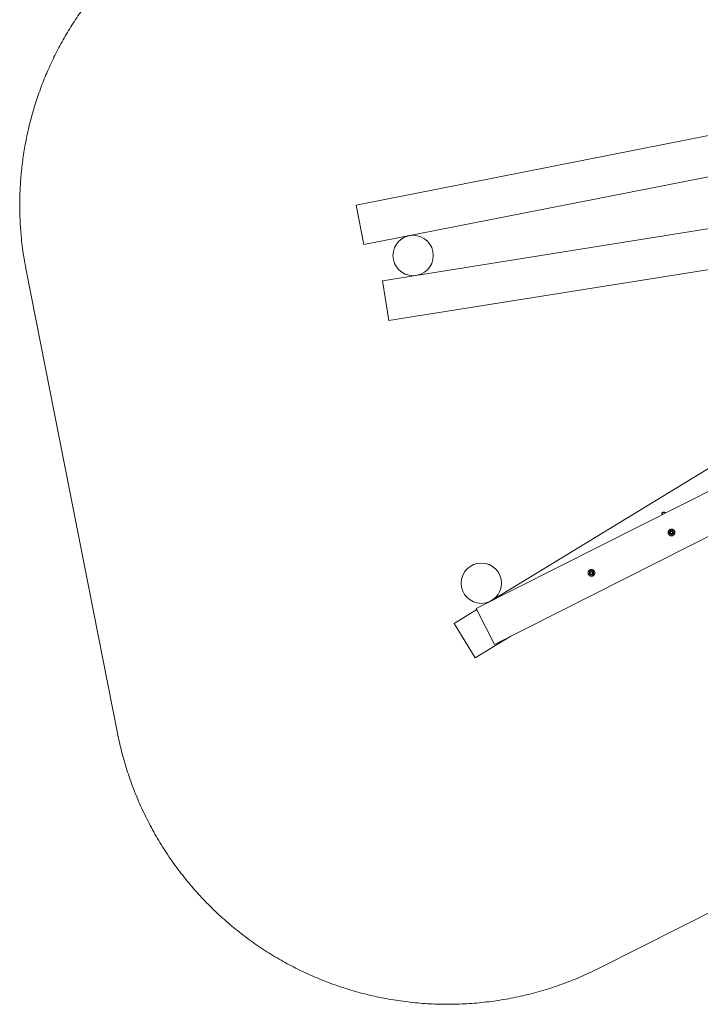
# Model space of a CAD drawing. Units: millimetres. Extents: x -7174 to 9364, y -3341 to 3886.
# Drawn here: x -7174 to -4140, y -3341 to 1052 of the extents above; entities that cross this region are included whole.
import ezdxf

# ---------------------------------------------------------------- set-up
doc = ezdxf.new("R2010")
doc.units = ezdxf.units.MM
doc.linetypes.add('PHANTOM', pattern=[12.7, 6.35, -1.27, 1.27, -1.27, 1.27, -1.27])

msp = doc.modelspace()

# ---------------------------------------------------------------- linework, layer by layer
at = {"color": 7, "linetype": 'Continuous', "lineweight": 15}
for p, q in [((-3074, 737.8), (-5674, 225.1)), ((-5639.1, 48.5), (-3039.2, 561.2)), ((-3113.4, 277.1), (-5556.3, -112.9)), ((-5674, 225.1), (-5639.1, 48.5)), ((-5527.9, -290.6), (-2911, 127.2)), ((-2420.4, 77.7), (-5072.3, -1540.7)), ((-7145.6, -65.1), (-6738.3, -2130.6)), ((-2192.8, -87.5), (-5138.9, -1574.3)), ((-5556.3, -112.9), (-5527.9, -290.6)), ((-5057.8, -1735), (-2111.7, -248.2)), ((-4311.3, -1156.4), (-4312.6, -1157)), ((-4294.7, -1148), (-4296.1, -1148.7)), ((-5136.2, -1579.7), (-5237.3, -1641.4)), ((-5138.9, -1574.3), (-5057.8, -1735)), ((-5237.3, -1641.4), (-5143.5, -1795.1)), ((-5143.5, -1795.1), (-4984.7, -1698.2)), ((-4590.8, -3179.6), (-2072.1, -1908.4))]:
    msp.add_line(p, q, dxfattribs=at)
at = {"color": 7, "linetype": 'Continuous', "lineweight": 15, "flags": 128}
for points in [[(-4312.5, -1157.3), (-4312.5, -1157.2), (-4312.6, -1157)], [(-4311.2, -1156.6), (-4311.2, -1156.5), (-4311.3, -1156.4), (-4311.2, -1156.4)], [(-4296.1, -1148.7), (-4296, -1148.9), (-4296, -1149)], [(-4294.6, -1148.2), (-4294.6, -1148.2), (-4294.7, -1148), (-4294.7, -1148.2), (-4294.6, -1148.3)]]:
    msp.add_lwpolyline(points, dxfattribs=at)
at = {"color": 7, "linetype": 'Continuous', "lineweight": 15}
for centre, radius in [((-5420, 0), 90), ((-4268.1, -1235.7), 10), ((-4268.1, -1235.7), 8.25), ((-4268.1, -1235.7), 5), ((-5116.1, -1462), 90), ((-4625.2, -1415.9), 10), ((-4625.2, -1415.9), 8.25), ((-4625.2, -1415.9), 5)]:
    msp.add_circle(centre, radius, dxfattribs=at)
at = {"color": 8, "linetype": 'PHANTOM', "lineweight": 0}
for centre, radius, start, end in [((-4303, -1154.3), 7.86, 115.3791, 194.7472), ((-4302.7, -1154.1), 7.81, 38.5047, 118.6152)]:
    msp.add_arc(centre, radius, start, end, dxfattribs=at)
at = {"color": 7, "linetype": 'Continuous', "lineweight": 15}
for points, knots in [([(-5964.2, 1696.8), (-6008.3, 1688.1), (-6052, 1677.4), (-6095.2, 1664.8), (-6117.4, 1658.3), (-6139.4, 1651.3), (-6161.2, 1643.8), (-6183.3, 1636.2), (-6205.3, 1628), (-6227.1, 1619.4), (-6249.2, 1610.6), (-6271.1, 1601.3), (-6292.8, 1591.5), (-6314.7, 1581.6), (-6336.4, 1571.1), (-6357.9, 1560.1), (-6379.6, 1549), (-6401.1, 1537.3), (-6422.2, 1525.2), (-6443.6, 1512.8), (-6464.7, 1500), (-6485.5, 1486.6), (-6506.5, 1473.1), (-6527.1, 1459.1), (-6547.4, 1444.6), (-6567.9, 1429.9), (-6588, 1414.8), (-6607.7, 1399.1), (-6627.5, 1383.3), (-6647, 1367), (-6666, 1350.2), (-6685.2, 1333.3), (-6703.9, 1315.9), (-6722.2, 1298.1), (-6740.5, 1280.1), (-6758.4, 1261.7), (-6775.9, 1242.9), (-6793.4, 1223.9), (-6810.4, 1204.6), (-6826.8, 1184.7), (-6843.4, 1164.9), (-6859.4, 1144.6), (-6874.9, 1123.9), (-6890.4, 1103.2), (-6905.4, 1082), (-6919.8, 1060.5), (-6934.2, 1039), (-6948.1, 1017.2), (-6961.3, 995), (-6974.6, 972.8), (-6987.3, 950.3), (-6999.4, 927.4), (-7011.5, 904.6), (-7023, 881.5), (-7033.8, 858.2), (-7044.7, 834.9), (-7054.9, 811.3), (-7064.5, 787.5), (-7074.1, 763.9), (-7083.1, 739.9), (-7091.4, 715.8), (-7099.7, 691.8), (-7107.4, 667.6), (-7114.5, 643.3), (-7121.5, 619.1), (-7127.9, 594.7), (-7133.7, 570.2), (-7139.5, 546), (-7144.6, 521.5), (-7149.1, 497), (-7153.6, 472.7), (-7157.5, 448.3), (-7160.7, 423.9), (-7164, 399.7), (-7166.6, 375.4), (-7168.7, 351.1), (-7170.7, 327), (-7172.1, 303), (-7173, 278.9), (-7173.9, 255.1), (-7174.1, 231.3), (-7173.9, 207.6), (-7173.6, 184.1), (-7172.8, 160.7), (-7171.4, 137.3), (-7170, 114.3), (-7168.2, 91.3), (-7165.8, 68.3), (-7161, 23.6), (-7154.3, -20.9), (-7145.6, -65.1)], [0, 0, 0, 0, 0.0625, 0.0625, 0.0625, 0.09375, 0.09375, 0.09375, 0.125, 0.125, 0.125, 0.15625, 0.15625, 0.15625, 0.1875, 0.1875, 0.1875, 0.21875, 0.21875, 0.21875, 0.25, 0.25, 0.25, 0.28125, 0.28125, 0.28125, 0.3125, 0.3125, 0.3125, 0.34375, 0.34375, 0.34375, 0.375, 0.375, 0.375, 0.40625, 0.40625, 0.40625, 0.4375, 0.4375, 0.4375, 0.46875, 0.46875, 0.46875, 0.5, 0.5, 0.5, 0.53125, 0.53125, 0.53125, 0.5625, 0.5625, 0.5625, 0.59375, 0.59375, 0.59375, 0.625, 0.625, 0.625, 0.65625, 0.65625, 0.65625, 0.6875, 0.6875, 0.6875, 0.71875, 0.71875, 0.71875, 0.75, 0.75, 0.75, 0.78125, 0.78125, 0.78125, 0.8125, 0.8125, 0.8125, 0.84375, 0.84375, 0.84375, 0.875, 0.875, 0.875, 0.90625, 0.90625, 0.90625, 0.9375, 0.9375, 0.9375, 1, 1, 1, 1]), ([(-4296.4, -1149.2), (-4296.4, -1149.1), (-4296.5, -1148.9), (-4296.7, -1148.7), (-4296.8, -1148.4), (-4297, -1148.1), (-4297.3, -1147.7), (-4297.6, -1147.2), (-4298.3, -1146.6), (-4299.2, -1145.8), (-4300.5, -1145.1), (-4302, -1144.7), (-4303.6, -1144.5), (-4305.2, -1144.6), (-4306.7, -1145.1), (-4308.1, -1145.8), (-4309.4, -1146.9), (-4310.4, -1148.1), (-4311.1, -1149.5), (-4311.6, -1151), (-4311.7, -1152.5), (-4311.6, -1153.8), (-4311.4, -1154.6), (-4311.2, -1155.2), (-4311.1, -1155.6), (-4311, -1155.9), (-4310.8, -1156.1), (-4310.7, -1156.3), (-4310.7, -1156.4)], [0, 0, 0, 0, 0.041365, 0.088884, 0.110367, 0.125855, 0.139533, 0.157752, 0.185886, 0.22634, 0.275347, 0.326103, 0.377074, 0.428074, 0.479081, 0.530089, 0.581098, 0.632109, 0.683123, 0.734142, 0.785166, 0.827694, 0.851664, 0.870403, 0.88628, 0.908699, 0.953411, 1, 1, 1, 1]), ([(-4281.5, -1242.4), (-4281.9, -1241.5), (-4282.3, -1240.6), (-4282.6, -1239.2), (-4282.8, -1238.7), (-4282.9, -1237.8), (-4283, -1237.3), (-4283.1, -1235.8), (-4283.1, -1234.8), (-4282.9, -1233.4), (-4282.8, -1232.9), (-4282.6, -1231.9), (-4282.5, -1231.5), (-4282, -1230.1), (-4281.6, -1229.2), (-4280.9, -1227.9), (-4280.6, -1227.5), (-4280.1, -1226.7), (-4279.8, -1226.3), (-4279.1, -1225.5), (-4278.8, -1225.2), (-4278.1, -1224.5), (-4277.7, -1224.2), (-4276.5, -1223.3), (-4275.7, -1222.7), (-4273.9, -1221.8), (-4273, -1221.5), (-4271.6, -1221.1), (-4271.1, -1221), (-4270.2, -1220.8), (-4269.7, -1220.8), (-4268.2, -1220.6), (-4267.2, -1220.7), (-4265.8, -1220.8), (-4265.3, -1220.9), (-4264.3, -1221.1), (-4263.8, -1221.3), (-4262.5, -1221.7), (-4261.6, -1222.1), (-4260.3, -1222.9), (-4259.9, -1223.1), (-4259.1, -1223.7), (-4258.7, -1224), (-4257.9, -1224.6), (-4257.6, -1225), (-4256.9, -1225.7), (-4256.6, -1226), (-4255.7, -1227.2), (-4255.1, -1228), (-4254.2, -1229.8), (-4253.9, -1230.7), (-4253.5, -1232.1), (-4253.4, -1232.6), (-4253.2, -1233.6), (-4253.1, -1234.1), (-4253, -1235.5), (-4253.1, -1236.5), (-4253.2, -1238), (-4253.3, -1238.5), (-4253.5, -1239.4), (-4253.7, -1239.9), (-4254.1, -1241.3), (-4254.5, -1242.2), (-4255.2, -1243.5), (-4255.5, -1243.9), (-4256.1, -1244.7), (-4256.4, -1245.1), (-4257, -1245.8), (-4257.3, -1246.2), (-4258, -1246.9), (-4258.4, -1247.2), (-4259.6, -1248.1), (-4260.4, -1248.6), (-4262.2, -1249.5), (-4263.1, -1249.9), (-4264.5, -1250.3), (-4265, -1250.4), (-4266, -1250.5), (-4266.5, -1250.6), (-4267.9, -1250.7), (-4268.9, -1250.7), (-4270.4, -1250.5), (-4270.9, -1250.4), (-4271.8, -1250.2), (-4272.3, -1250.1), (-4273.7, -1249.6), (-4274.6, -1249.2), (-4275.9, -1248.5), (-4276.3, -1248.2), (-4277.1, -1247.7), (-4277.5, -1247.4), (-4278.2, -1246.7), (-4278.6, -1246.4), (-4279.2, -1245.7), (-4279.6, -1245.3), (-4280.5, -1244.2), (-4281, -1243.3), (-4281.5, -1242.4)], [0, 0, 0, 0, 0.03125, 0.03125, 0.046875, 0.046875, 0.0625, 0.0625, 0.09375, 0.09375, 0.109375, 0.109375, 0.125, 0.125, 0.15625, 0.15625, 0.171875, 0.171875, 0.1875, 0.1875, 0.203125, 0.203125, 0.21875, 0.21875, 0.25, 0.25, 0.28125, 0.28125, 0.296875, 0.296875, 0.3125, 0.3125, 0.34375, 0.34375, 0.359375, 0.359375, 0.375, 0.375, 0.40625, 0.40625, 0.421875, 0.421875, 0.4375, 0.4375, 0.453125, 0.453125, 0.46875, 0.46875, 0.5, 0.5, 0.53125, 0.53125, 0.546875, 0.546875, 0.5625, 0.5625, 0.59375, 0.59375, 0.609375, 0.609375, 0.625, 0.625, 0.65625, 0.65625, 0.671875, 0.671875, 0.6875, 0.6875, 0.703125, 0.703125, 0.71875, 0.71875, 0.75, 0.75, 0.78125, 0.78125, 0.796875, 0.796875, 0.8125, 0.8125, 0.84375, 0.84375, 0.859375, 0.859375, 0.875, 0.875, 0.90625, 0.90625, 0.921875, 0.921875, 0.9375, 0.9375, 0.953125, 0.953125, 0.96875, 0.96875, 1, 1, 1, 1]), ([(-4269.9, -1226), (-4270.5, -1226.6), (-4271.2, -1227.1), (-4272.4, -1228.2), (-4273, -1228.7), (-4274.3, -1229.8), (-4274.9, -1230.4), (-4276.1, -1231.4), (-4276.7, -1232), (-4277.3, -1232.5)], [0, 0, 0, 0, 0.25, 0.25, 0.5, 0.5, 0.75, 0.75, 1, 1, 1, 1]), ([(-4260.7, -1229.2), (-4261.4, -1229), (-4262.2, -1228.7), (-4263.7, -1228.2), (-4264.5, -1227.9), (-4265.7, -1227.5), (-4266.1, -1227.4), (-4266.9, -1227.1), (-4267.3, -1227), (-4268.4, -1226.6), (-4269.2, -1226.3), (-4269.9, -1226)], [0, 0, 0, 0, 0.25, 0.25, 0.5, 0.5, 0.625, 0.625, 0.75, 0.75, 1, 1, 1, 1]), ([(-4258.8, -1238.9), (-4258.9, -1238.1), (-4259.1, -1237.3), (-4259.4, -1235.7), (-4259.6, -1234.9), (-4259.8, -1233.7), (-4259.9, -1233.2), (-4260, -1232.4), (-4260.1, -1232), (-4260.4, -1230.8), (-4260.5, -1230), (-4260.7, -1229.2)], [0, 0, 0, 0, 0.25, 0.25, 0.5, 0.5, 0.625, 0.625, 0.75, 0.75, 1, 1, 1, 1]), ([(-4277.3, -1232.5), (-4277.2, -1233.3), (-4277, -1234.1), (-4276.7, -1235.7), (-4276.6, -1236.5), (-4276.3, -1237.7), (-4276.3, -1238.1), (-4276.1, -1238.9), (-4276, -1239.3), (-4275.8, -1240.5), (-4275.6, -1241.3), (-4275.5, -1242.1)], [0, 0, 0, 0, 0.25, 0.25, 0.5, 0.5, 0.625, 0.625, 0.75, 0.75, 1, 1, 1, 1]), ([(-4275.5, -1242.1), (-4274.7, -1242.4), (-4273.9, -1242.6), (-4272.4, -1243.2), (-4271.6, -1243.4), (-4270.4, -1243.8), (-4270, -1244), (-4269.3, -1244.3), (-4268.9, -1244.4), (-4267.7, -1244.8), (-4266.9, -1245.1), (-4266.2, -1245.3)], [0, 0, 0, 0, 0.25, 0.25, 0.5, 0.5, 0.625, 0.625, 0.75, 0.75, 1, 1, 1, 1]), ([(-4266.2, -1245.3), (-4265.6, -1244.8), (-4265, -1244.3), (-4263.7, -1243.2), (-4263.1, -1242.6), (-4261.9, -1241.5), (-4261.2, -1241), (-4260, -1239.9), (-4259.4, -1239.4), (-4258.8, -1238.9)], [0, 0, 0, 0, 0.25, 0.25, 0.5, 0.5, 0.75, 0.75, 1, 1, 1, 1]), ([(-4638.6, -1422.7), (-4639, -1421.8), (-4639.4, -1420.9), (-4639.8, -1419.4), (-4639.9, -1419), (-4640, -1418), (-4640.1, -1417.5), (-4640.2, -1416), (-4640.2, -1415.1), (-4640, -1413.6), (-4639.9, -1413.1), (-4639.7, -1412.1), (-4639.6, -1411.7), (-4639.1, -1410.3), (-4638.7, -1409.4), (-4638, -1408.1), (-4637.7, -1407.7), (-4637.2, -1406.9), (-4636.9, -1406.5), (-4636.2, -1405.8), (-4635.9, -1405.4), (-4635.2, -1404.7), (-4634.8, -1404.4), (-4633.6, -1403.5), (-4632.8, -1403), (-4631, -1402.1), (-4630.1, -1401.7), (-4628.7, -1401.3), (-4628.2, -1401.2), (-4627.3, -1401), (-4626.8, -1401), (-4625.3, -1400.9), (-4624.3, -1400.9), (-4622.9, -1401.1), (-4622.4, -1401.1), (-4621.4, -1401.4), (-4620.9, -1401.5), (-4619.6, -1402), (-4618.7, -1402.3), (-4617.4, -1403.1), (-4617, -1403.3), (-4616.2, -1403.9), (-4615.8, -1404.2), (-4615, -1404.8), (-4614.7, -1405.2), (-4614, -1405.9), (-4613.7, -1406.3), (-4612.8, -1407.4), (-4612.2, -1408.3), (-4611.3, -1410), (-4611, -1410.9), (-4610.6, -1412.4), (-4610.5, -1412.8), (-4610.3, -1413.8), (-4610.2, -1414.3), (-4610.1, -1415.8), (-4610.2, -1416.7), (-4610.3, -1418.2), (-4610.4, -1418.7), (-4610.6, -1419.6), (-4610.8, -1420.1), (-4611.2, -1421.5), (-4611.6, -1422.4), (-4612.3, -1423.7), (-4612.6, -1424.1), (-4613.2, -1424.9), (-4613.5, -1425.3), (-4614.1, -1426), (-4614.4, -1426.4), (-4615.2, -1427.1), (-4615.5, -1427.4), (-4616.7, -1428.3), (-4617.5, -1428.8), (-4619.3, -1429.7), (-4620.2, -1430.1), (-4621.6, -1430.5), (-4622.1, -1430.6), (-4623.1, -1430.8), (-4623.6, -1430.8), (-4625, -1430.9), (-4626, -1430.9), (-4627.5, -1430.7), (-4628, -1430.6), (-4628.9, -1430.4), (-4629.4, -1430.3), (-4630.8, -1429.8), (-4631.7, -1429.4), (-4633, -1428.7), (-4633.4, -1428.5), (-4634.2, -1427.9), (-4634.6, -1427.6), (-4635.3, -1427), (-4635.7, -1426.6), (-4636.3, -1425.9), (-4636.7, -1425.5), (-4637.6, -1424.4), (-4638.1, -1423.5), (-4638.6, -1422.7)], [0, 0, 0, 0, 0.03125, 0.03125, 0.046875, 0.046875, 0.0625, 0.0625, 0.09375, 0.09375, 0.109375, 0.109375, 0.125, 0.125, 0.15625, 0.15625, 0.171875, 0.171875, 0.1875, 0.1875, 0.203125, 0.203125, 0.21875, 0.21875, 0.25, 0.25, 0.28125, 0.28125, 0.296875, 0.296875, 0.3125, 0.3125, 0.34375, 0.34375, 0.359375, 0.359375, 0.375, 0.375, 0.40625, 0.40625, 0.421875, 0.421875, 0.4375, 0.4375, 0.453125, 0.453125, 0.46875, 0.46875, 0.5, 0.5, 0.53125, 0.53125, 0.546875, 0.546875, 0.5625, 0.5625, 0.59375, 0.59375, 0.609375, 0.609375, 0.625, 0.625, 0.65625, 0.65625, 0.671875, 0.671875, 0.6875, 0.6875, 0.703125, 0.703125, 0.71875, 0.71875, 0.75, 0.75, 0.78125, 0.78125, 0.796875, 0.796875, 0.8125, 0.8125, 0.84375, 0.84375, 0.859375, 0.859375, 0.875, 0.875, 0.90625, 0.90625, 0.921875, 0.921875, 0.9375, 0.9375, 0.953125, 0.953125, 0.96875, 0.96875, 1, 1, 1, 1]), ([(-4627, -1406.3), (-4627.7, -1406.8), (-4628.3, -1407.3), (-4629.5, -1408.4), (-4630.1, -1408.9), (-4631.4, -1410), (-4632, -1410.6), (-4633.2, -1411.6), (-4633.8, -1412.2), (-4634.4, -1412.7)], [0, 0, 0, 0, 0.25, 0.25, 0.5, 0.5, 0.75, 0.75, 1, 1, 1, 1]), ([(-4634.4, -1412.7), (-4634.3, -1413.5), (-4634.1, -1414.3), (-4633.8, -1415.9), (-4633.7, -1416.7), (-4633.4, -1417.9), (-4633.4, -1418.3), (-4633.2, -1419.1), (-4633.1, -1419.6), (-4632.9, -1420.8), (-4632.7, -1421.6), (-4632.6, -1422.3)], [0, 0, 0, 0, 0.25, 0.25, 0.5, 0.5, 0.625, 0.625, 0.75, 0.75, 1, 1, 1, 1]), ([(-4632.6, -1422.3), (-4631.8, -1422.6), (-4631.1, -1422.9), (-4629.5, -1423.4), (-4628.7, -1423.7), (-4627.5, -1424.1), (-4627.1, -1424.2), (-4626.4, -1424.5), (-4626, -1424.6), (-4624.8, -1425), (-4624, -1425.3), (-4623.3, -1425.5)], [0, 0, 0, 0, 0.25, 0.25, 0.5, 0.5, 0.625, 0.625, 0.75, 0.75, 1, 1, 1, 1]), ([(-4617.8, -1409.5), (-4618.5, -1409.2), (-4619.3, -1408.9), (-4620.8, -1408.4), (-4621.6, -1408.1), (-4622.8, -1407.7), (-4623.2, -1407.6), (-4624, -1407.3), (-4624.4, -1407.2), (-4625.5, -1406.8), (-4626.3, -1406.5), (-4627, -1406.3)], [0, 0, 0, 0, 0.25, 0.25, 0.5, 0.5, 0.625, 0.625, 0.75, 0.75, 1, 1, 1, 1]), ([(-4623.3, -1425.5), (-4622.7, -1425), (-4622.1, -1424.5), (-4620.8, -1423.4), (-4620.2, -1422.9), (-4619, -1421.8), (-4618.3, -1421.2), (-4617.1, -1420.1), (-4616.5, -1419.6), (-4615.9, -1419.1)], [0, 0, 0, 0, 0.25, 0.25, 0.5, 0.5, 0.75, 0.75, 1, 1, 1, 1]), ([(-4615.9, -1419.1), (-4616, -1418.3), (-4616.2, -1417.5), (-4616.5, -1415.9), (-4616.7, -1415.1), (-4616.9, -1413.9), (-4617, -1413.5), (-4617.1, -1412.6), (-4617.2, -1412.2), (-4617.5, -1411), (-4617.6, -1410.2), (-4617.8, -1409.5)], [0, 0, 0, 0, 0.25, 0.25, 0.5, 0.5, 0.625, 0.625, 0.75, 0.75, 1, 1, 1, 1]), ([(-6738.3, -2130.6), (-6732.9, -2158.1), (-6726.7, -2185.4), (-6719.8, -2212.5), (-6712.8, -2239.9), (-6705, -2267.1), (-6696.4, -2294.1), (-6687.8, -2321.3), (-6678.4, -2348.3), (-6668.2, -2375), (-6657.9, -2401.9), (-6646.9, -2428.6), (-6635, -2454.9), (-6623.2, -2481.3), (-6610.5, -2507.5), (-6597.1, -2533.2), (-6583.6, -2559.1), (-6569.4, -2584.5), (-6554.5, -2609.6), (-6539.4, -2634.7), (-6523.7, -2659.4), (-6507.3, -2683.6), (-6490.8, -2707.9), (-6473.6, -2731.6), (-6455.7, -2754.9), (-6437.8, -2778.1), (-6419.3, -2800.8), (-6400.1, -2823), (-6380.9, -2845.1), (-6361.1, -2866.6), (-6340.7, -2887.6), (-6320.3, -2908.5), (-6299.3, -2928.8), (-6277.8, -2948.4), (-6256.4, -2968), (-6234.4, -2986.9), (-6211.8, -3005.2), (-6189.4, -3023.4), (-6166.5, -3040.9), (-6143.2, -3057.7), (-6120, -3074.4), (-6096.3, -3090.5), (-6072.2, -3105.8), (-6048.3, -3121), (-6024, -3135.5), (-5999.3, -3149.3), (-5974.9, -3163), (-5950.1, -3176), (-5925, -3188.3), (-5899.9, -3200.5), (-5874.4, -3212.1), (-5848.6, -3223), (-5822.5, -3233.9), (-5796.1, -3244.2), (-5769.5, -3253.7), (-5742.5, -3263.2), (-5715.4, -3272.1), (-5687.9, -3280.1), (-5660.3, -3288.2), (-5632.4, -3295.5), (-5604.3, -3302), (-5576, -3308.5), (-5547.6, -3314.2), (-5518.9, -3319.1), (-5490.2, -3324), (-5461.3, -3328.1), (-5432.3, -3331.3), (-5403.2, -3334.5), (-5374, -3336.9), (-5344.8, -3338.4), (-5315.5, -3339.9), (-5286.2, -3340.6), (-5256.9, -3340.4), (-5227.6, -3340.2), (-5198.3, -3339.2), (-5169, -3337.3), (-5139.8, -3335.4), (-5110.7, -3332.6), (-5081.6, -3329), (-5052.7, -3325.4), (-5023.8, -3321), (-4995.2, -3315.7), (-4966.6, -3310.4), (-4938.2, -3304.3), (-4910, -3297.4), (-4882, -3290.6), (-4854.3, -3282.9), (-4826.7, -3274.5), (-4799.4, -3266.1), (-4772.3, -3256.9), (-4745.5, -3247), (-4718.9, -3237.2), (-4692.7, -3226.6), (-4666.8, -3215.3), (-4641.1, -3204.1), (-4615.8, -3192.2), (-4590.8, -3179.6)], [0, 0, 0, 0, 0.03125, 0.03125, 0.03125, 0.0625, 0.0625, 0.0625, 0.09375, 0.09375, 0.09375, 0.125, 0.125, 0.125, 0.15625, 0.15625, 0.15625, 0.1875, 0.1875, 0.1875, 0.21875, 0.21875, 0.21875, 0.25, 0.25, 0.25, 0.28125, 0.28125, 0.28125, 0.3125, 0.3125, 0.3125, 0.34375, 0.34375, 0.34375, 0.375, 0.375, 0.375, 0.40625, 0.40625, 0.40625, 0.4375, 0.4375, 0.4375, 0.46875, 0.46875, 0.46875, 0.5, 0.5, 0.5, 0.53125, 0.53125, 0.53125, 0.5625, 0.5625, 0.5625, 0.59375, 0.59375, 0.59375, 0.625, 0.625, 0.625, 0.65625, 0.65625, 0.65625, 0.6875, 0.6875, 0.6875, 0.71875, 0.71875, 0.71875, 0.75, 0.75, 0.75, 0.78125, 0.78125, 0.78125, 0.8125, 0.8125, 0.8125, 0.84375, 0.84375, 0.84375, 0.875, 0.875, 0.875, 0.90625, 0.90625, 0.90625, 0.9375, 0.9375, 0.9375, 0.96875, 0.96875, 0.96875, 1, 1, 1, 1])]:
    msp.add_open_spline(points, degree=3, knots=knots, dxfattribs=at)
at = {"color": 8, "linetype": 'PHANTOM', "lineweight": 0}
for points in [[(-4263.6, -1240.8), (-4263.6, -1240.7), (-4263.5, -1240.6), (-4263.3, -1240.4), (-4263.1, -1240.3), (-4262.9, -1240.1), (-4262.7, -1239.8), (-4262.4, -1239.4), (-4262.1, -1238.8), (-4261.8, -1238.2), (-4261.5, -1237.3), (-4261.3, -1236.1), (-4261.3, -1234.8), (-4261.7, -1233.4), (-4262.2, -1232.2), (-4262.9, -1231.2), (-4263.9, -1230.3), (-4265, -1229.6), (-4266.2, -1229.1), (-4267.6, -1228.9), (-4268.8, -1228.9), (-4269.7, -1229.1), (-4270.3, -1229.3), (-4270.9, -1229.5), (-4271.4, -1229.8), (-4271.8, -1230.1), (-4272.2, -1230.3), (-4272.4, -1230.5), (-4272.5, -1230.6)], [(-4272.5, -1230.6), (-4272.6, -1230.6), (-4272.7, -1230.7), (-4272.9, -1230.9), (-4273, -1231.1), (-4273.2, -1231.3), (-4273.4, -1231.6), (-4273.7, -1232), (-4274.1, -1232.6), (-4274.4, -1233.2), (-4274.6, -1234.1), (-4274.8, -1235.2), (-4274.8, -1236.6), (-4274.5, -1237.9), (-4273.9, -1239.1), (-4273.2, -1240.1), (-4272.3, -1241), (-4271.2, -1241.7), (-4269.9, -1242.2), (-4268.5, -1242.5), (-4267.4, -1242.4), (-4266.5, -1242.2), (-4265.8, -1242.1), (-4265.2, -1241.8), (-4264.7, -1241.5), (-4264.3, -1241.3), (-4264, -1241), (-4263.7, -1240.9), (-4263.6, -1240.8)], [(-4629.6, -1410.8), (-4629.7, -1410.9), (-4629.8, -1411), (-4630, -1411.1), (-4630.1, -1411.3), (-4630.3, -1411.5), (-4630.5, -1411.8), (-4630.8, -1412.2), (-4631.2, -1412.8), (-4631.5, -1413.4), (-4631.7, -1414.3), (-4631.9, -1415.4), (-4631.9, -1416.8), (-4631.6, -1418.1), (-4631, -1419.3), (-4630.3, -1420.4), (-4629.4, -1421.2), (-4628.3, -1421.9), (-4627, -1422.4), (-4625.6, -1422.7), (-4624.5, -1422.6), (-4623.6, -1422.5), (-4622.9, -1422.3), (-4622.3, -1422), (-4621.8, -1421.8), (-4621.4, -1421.5), (-4621.1, -1421.3), (-4620.8, -1421.1), (-4620.7, -1421)], [(-4620.7, -1421), (-4620.7, -1420.9), (-4620.6, -1420.8), (-4620.4, -1420.7), (-4620.2, -1420.5), (-4620, -1420.3), (-4619.8, -1420), (-4619.5, -1419.6), (-4619.2, -1419), (-4618.9, -1418.4), (-4618.6, -1417.5), (-4618.4, -1416.4), (-4618.4, -1415), (-4618.8, -1413.7), (-4619.3, -1412.5), (-4620, -1411.4), (-4621, -1410.6), (-4622.1, -1409.9), (-4623.3, -1409.4), (-4624.7, -1409.1), (-4625.9, -1409.2), (-4626.8, -1409.3), (-4627.4, -1409.5), (-4628, -1409.8), (-4628.5, -1410), (-4628.9, -1410.3), (-4629.3, -1410.5), (-4629.5, -1410.7), (-4629.6, -1410.8)]]:
    msp.add_open_spline(points, degree=3, knots=[0, 0, 0, 0, 0.011674, 0.023326, 0.034972, 0.046628, 0.058309, 0.089193, 0.120101, 0.152273, 0.184469, 0.250118, 0.315768, 0.380053, 0.441772, 0.500003, 0.558234, 0.619953, 0.684238, 0.749887, 0.815537, 0.847708, 0.879904, 0.910788, 0.941696, 0.961137, 0.980548, 1, 1, 1, 1], dxfattribs=at)

doc.saveas('drawing.dxf')
